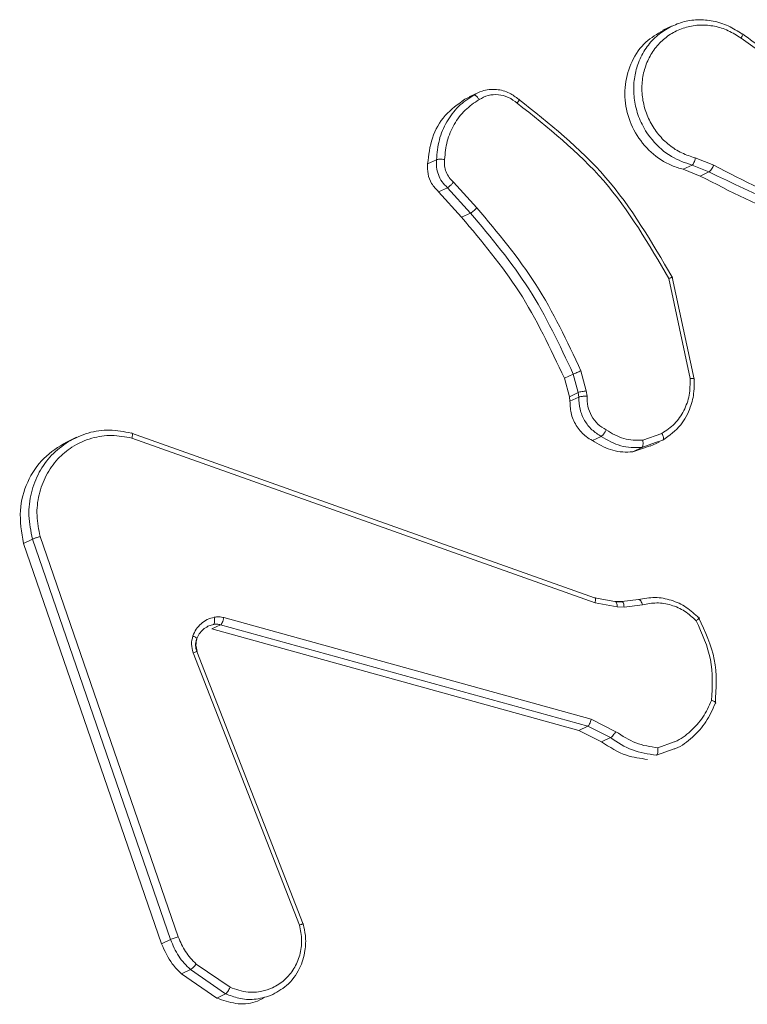
# Model space of a CAD drawing. Units: millimetres. Extents: x 871 to 2336, y 2156 to 3062.
# Drawn here: x 1717 to 1719, y 2198 to 2201 of the extents above; entities that cross this region are included whole.
import ezdxf

# ---------------------------------------------------------------- set-up
doc = ezdxf.new("R2010")
doc.units = ezdxf.units.MM
doc.header["$LTSCALE"] = 130
doc.layers.add('VP-EQ', color=7, linetype='Continuous', true_color=0x8a3492)

# ---------------------------------------------------------------- blocks, each defined once
blk = doc.blocks.new('wd1424')
at = {"layer": 'VP-EQ', "color": 0, "linetype": 'Continuous', "lineweight": 18}
for p, q in [((1719.1882, 2200.775), (1719.2162, 2200.7884)), ((1719.718, 2200.5436), (1719.4307, 2200.7508)), ((1718.5729, 2200.5605), (1718.6003, 2200.5737)), ((1718.5862, 2200.5669), (1718.5729, 2200.5605)), ((1718.5857, 2200.5678), (1718.6149, 2200.5817)), ((1718.4572, 2200.3596), (1718.4847, 2200.3727)), ((1719.2886, 2200.3783), (1719.346, 2200.3555)), ((1719.2787, 2200.3559), (1719.2513, 2200.3428)), ((1719.2513, 2200.3428), (1719.3038, 2200.322)), ((1719.2787, 2200.3559), (1719.3311, 2200.3351)), ((1719.3038, 2200.322), (1719.3311, 2200.3351)), ((1718.4913, 2200.2725), (1718.5188, 2200.2857)), ((1718.5188, 2200.2857), (1718.5903, 2200.2067)), ((1718.5377, 2200.303), (1718.6101, 2200.2231)), ((1718.4913, 2200.2725), (1718.5629, 2200.1936)), ((1718.5629, 2200.1936), (1718.5903, 2200.2067)), ((1719.2847, 2199.6901), (1719.2171, 2200.0071)), ((1719.2726, 2199.6928), (1719.2067, 2200.0031)), ((1718.8821, 2199.6931), (1718.9096, 2199.7062)), ((1718.9096, 2199.7062), (1718.9249, 2199.6491)), ((1718.9501, 2199.6538), (1718.9334, 2199.7162)), ((1718.8821, 2199.6931), (1718.8974, 2199.636)), ((1718.8974, 2199.636), (1718.9249, 2199.6491)), ((1718.9249, 2199.6491), (1718.9267, 2199.6348)), ((1718.9522, 2199.6376), (1718.9501, 2199.6538)), ((1718.8974, 2199.636), (1718.8993, 2199.6216)), ((1718.8993, 2199.6216), (1718.9267, 2199.6348)), ((1718.9756, 2199.0107), (1717.537, 2199.523)), ((1719.1254, 2199.5005), (1719.185, 2199.5217)), ((1717.3357, 2199.495), (1717.3667, 2199.5098)), ((1718.9771, 2198.995), (1717.5388, 2199.5072)), ((1718.9688, 2199.4997), (1718.9963, 2199.5127)), ((1719.1222, 2199.4779), (1719.1652, 2199.4931)), ((1719.1762, 2199.495), (1719.1485, 2199.4818)), ((1719.1652, 2199.4931), (1719.188, 2199.5011)), ((1719.0948, 2199.4648), (1719.1479, 2199.4835)), ((1719.1222, 2199.4779), (1719.0948, 2199.4648)), ((1717.2019, 2199.1801), (1717.2296, 2199.1932)), ((1717.2019, 2199.1801), (1717.6311, 2197.9352)), ((1717.2296, 2199.1932), (1717.6588, 2197.9484)), ((1717.2536, 2199.2013), (1717.6827, 2197.9568)), ((1719.0387, 2198.9991), (1718.9756, 2199.0107)), ((1719.0461, 2198.9823), (1718.9771, 2198.995)), ((1719.0599, 2198.9988), (1719.0387, 2198.9991)), ((1719.0417, 2198.9984), (1719.0629, 2198.9981)), ((1719.1122, 2199.0055), (1719.0599, 2198.9988)), ((1719.0673, 2198.982), (1719.0461, 2198.9823)), ((1719.1246, 2198.9893), (1719.0673, 2198.982)), ((1717.8245, 2198.9491), (1718.965, 2198.6333)), ((1717.775, 2198.9222), (1717.7923, 2198.928)), ((1717.8143, 2198.9272), (1717.7868, 2198.914)), ((1717.7868, 2198.914), (1718.9271, 2198.5983)), ((1717.8143, 2198.9272), (1718.9546, 2198.6115)), ((1718.0708, 2197.9965), (1717.7402, 2198.8439)), ((1718.0595, 2197.9934), (1717.7292, 2198.8401)), ((1718.965, 2198.6333), (1719.0421, 2198.5945)), ((1718.9271, 2198.5983), (1718.9546, 2198.6115)), ((1718.9271, 2198.5983), (1718.9974, 2198.5629)), ((1718.9546, 2198.6115), (1719.0249, 2198.576)), ((1718.9974, 2198.5629), (1719.0249, 2198.576)), ((1719.1679, 2198.5218), (1719.2234, 2198.541)), ((1719.1722, 2198.5445), (1719.2228, 2198.5628)), ((1717.6311, 2197.9352), (1717.6588, 2197.9484)), ((1717.7384, 2197.8722), (1717.8434, 2197.8)), ((1717.6927, 2197.8417), (1717.7204, 2197.855)), ((1717.6927, 2197.8417), (1717.8022, 2197.7664)), ((1717.7204, 2197.855), (1717.8299, 2197.7797)), ((1717.8022, 2197.7664), (1717.8299, 2197.7797))]:
    blk.add_line(p, q, dxfattribs=at)
for points, knots in [([(1719.434, 2200.7635), (1719.4199, 2200.7726), (1719.3917, 2200.7908), (1719.344, 2200.8053), (1719.2955, 2200.8093), (1719.2482, 2200.8026), (1719.2198, 2200.7895), (1719.206, 2200.7831)], [0, 0, 0, 0, 0.201623, 0.40317, 0.604808, 0.806424, 1, 1, 1, 1]), ([(1719.1889, 2200.7739), (1719.17, 2200.7631), (1719.1299, 2200.7405), (1719.0886, 2200.6803), (1719.0672, 2200.6071), (1719.071, 2200.5286), (1719.0993, 2200.4544), (1719.1489, 2200.3931), (1719.2034, 2200.3572), (1719.2393, 2200.3464), (1719.2513, 2200.3428)], [0, 0, 0, 0, 0.120838, 0.25595, 0.39115, 0.526365, 0.661577, 0.796768, 0.931927, 1, 1, 1, 1]), ([(1719.206, 2200.7831), (1719.1927, 2200.7747), (1719.1659, 2200.7575), (1719.1339, 2200.72), (1719.1113, 2200.677), (1719.0987, 2200.6302), (1719.0958, 2200.582), (1719.1032, 2200.5315), (1719.1258, 2200.47), (1719.1653, 2200.4179), (1719.2206, 2200.3756), (1719.2569, 2200.3633), (1719.2787, 2200.3559)], [0, 0, 0, 0, 0.089436, 0.181239, 0.275607, 0.358542, 0.445169, 0.535132, 0.628857, 0.79026, 0.873755, 1, 1, 1, 1]), ([(1719.4307, 2200.7508), (1719.4178, 2200.7591), (1719.3919, 2200.7757), (1719.3484, 2200.7891), (1719.304, 2200.7929), (1719.2604, 2200.7862), (1719.2198, 2200.7696), (1719.1843, 2200.7438), (1719.1555, 2200.7101), (1719.1349, 2200.6701), (1719.1233, 2200.6259), (1719.1217, 2200.5795), (1719.1297, 2200.5332), (1719.1472, 2200.4894), (1719.1733, 2200.45), (1719.2066, 2200.4172), (1719.2456, 2200.3919), (1719.2743, 2200.3828), (1719.2886, 2200.3783)], [0, 0, 0, 0, 0.0625, 0.125016, 0.187507, 0.250026, 0.312511, 0.374985, 0.437562, 0.499995, 0.562484, 0.625044, 0.687518, 0.749973, 0.812448, 0.874997, 0.937474, 1, 1, 1, 1]), ([(1719.434, 2200.7635), (1719.4348, 2200.7636), (1719.4362, 2200.764), (1719.4362, 2200.7614), (1719.4343, 2200.757), (1719.4319, 2200.7529), (1719.4307, 2200.7508)], [0, 0, 0, 0, 0.250059, 0.499998, 0.748293, 1, 1, 1, 1]), ([(1719.436, 2200.7629), (1719.4794, 2200.7316), (1719.5755, 2200.6625), (1719.6713, 2200.5933), (1719.7238, 2200.5554)], [0, 0, 0, 0, 0.452461, 1, 1, 1, 1]), ([(1718.7397, 2200.5607), (1718.7306, 2200.5675), (1718.7098, 2200.5831), (1718.6697, 2200.5936), (1718.6302, 2200.5901), (1718.6087, 2200.5783), (1718.6003, 2200.5737)], [0, 0, 0, 0, 0.218502, 0.500089, 0.804068, 1, 1, 1, 1]), ([(1718.5729, 2200.5605), (1718.5514, 2200.5451), (1718.5083, 2200.5142), (1718.4669, 2200.442), (1718.4604, 2200.387), (1718.4572, 2200.3596)], [0, 0, 0, 0, 0.3340632, 0.6681905, 1, 1, 1, 1]), ([(1718.6003, 2200.5737), (1718.5839, 2200.5626), (1718.5511, 2200.5404), (1718.515, 2200.4916), (1718.4904, 2200.4351), (1718.4866, 2200.3935), (1718.4847, 2200.3727)], [0, 0, 0, 0, 0.250109, 0.500036, 0.749856, 1, 1, 1, 1]), ([(1718.6171, 2200.5598), (1718.6019, 2200.5494), (1718.5714, 2200.5288), (1718.5384, 2200.4833), (1718.5153, 2200.4311), (1718.5118, 2200.3926), (1718.51, 2200.3733)], [0, 0, 0, 0, 0.249832, 0.499981, 0.749864, 1, 1, 1, 1]), ([(1718.6003, 2200.5737), (1718.6012, 2200.5738), (1718.6031, 2200.5741), (1718.6066, 2200.5721), (1718.6097, 2200.5694), (1718.6122, 2200.5667), (1718.6147, 2200.5634), (1718.6163, 2200.561), (1718.6171, 2200.5598)], [0, 0, 0, 0, 0.222778, 0.463515, 0.591176, 0.722781, 0.859788, 1, 1, 1, 1]), ([(1718.7355, 2200.5485), (1718.7266, 2200.5551), (1718.7088, 2200.5683), (1718.677, 2200.5763), (1718.6449, 2200.5744), (1718.6263, 2200.5646), (1718.6171, 2200.5598)], [0, 0, 0, 0, 0.249999, 0.499986, 0.749954, 1, 1, 1, 1]), ([(1718.7397, 2200.5607), (1718.7403, 2200.5609), (1718.7417, 2200.5613), (1718.7416, 2200.5596), (1718.7407, 2200.557), (1718.7394, 2200.5547), (1718.7377, 2200.5518), (1718.7363, 2200.5496), (1718.7355, 2200.5485)], [0, 0, 0, 0, 0.228854, 0.471185, 0.598581, 0.728656, 0.862504, 1, 1, 1, 1]), ([(1719.2171, 2200.0071), (1719.1537, 2200.116), (1719.0282, 2200.3318), (1718.8352, 2200.4849), (1718.7397, 2200.5607)], [0, 0, 0, 0, 0.504617, 1, 1, 1, 1]), ([(1719.2067, 2200.0031), (1719.1447, 2200.1094), (1719.0207, 2200.3219), (1718.8306, 2200.473), (1718.7355, 2200.5485)], [0, 0, 0, 0, 0.500017, 1, 1, 1, 1]), ([(1718.4847, 2200.3727), (1718.4843, 2200.365), (1718.4836, 2200.3494), (1718.4897, 2200.3258), (1718.5011, 2200.3034), (1718.5128, 2200.2917), (1718.5188, 2200.2857)], [0, 0, 0, 0, 0.239989, 0.487281, 0.740043, 1, 1, 1, 1]), ([(1718.4847, 2200.3727), (1718.4859, 2200.3731), (1718.4882, 2200.3738), (1718.4945, 2200.3744), (1718.5022, 2200.3742), (1718.5074, 2200.3736), (1718.51, 2200.3733)], [0, 0, 0, 0, 0.24213, 0.489656, 0.741897, 1, 1, 1, 1]), ([(1718.51, 2200.3733), (1718.5096, 2200.3668), (1718.5089, 2200.3538), (1718.5141, 2200.3345), (1718.5235, 2200.3168), (1718.533, 2200.3076), (1718.5377, 2200.303)], [0, 0, 0, 0, 0.249849, 0.499686, 0.749868, 1, 1, 1, 1]), ([(1719.2886, 2200.3783), (1719.2881, 2200.3757), (1719.287, 2200.3706), (1719.2845, 2200.3635), (1719.2815, 2200.3581), (1719.2796, 2200.3566), (1719.2787, 2200.3559)], [0, 0, 0, 0, 0.248858, 0.499882, 0.749066, 1, 1, 1, 1]), ([(1718.4572, 2200.3596), (1718.457, 2200.3492), (1718.4565, 2200.3283), (1718.4684, 2200.2968), (1718.4835, 2200.2808), (1718.4913, 2200.2725)], [0, 0, 0, 0, 0.32448, 0.649176, 1, 1, 1, 1]), ([(1719.3311, 2200.3351), (1719.3323, 2200.3359), (1719.3345, 2200.3374), (1719.3389, 2200.343), (1719.3428, 2200.3493), (1719.3449, 2200.3533), (1719.3459, 2200.3553)], [0, 0, 0, 0, 0.2791812, 0.5583848, 0.7810465, 1, 1, 1, 1]), ([(1719.3459, 2200.3553), (1719.4391, 2200.3075), (1719.6254, 2200.212), (1719.8253, 2200.1658), (1719.9253, 2200.1426)], [0, 0, 0, 0, 0.4999696, 1, 1, 1, 1]), ([(1719.3038, 2200.322), (1719.3968, 2200.2741), (1719.5855, 2200.177), (1719.7883, 2200.1302), (1719.8911, 2200.1065)], [0, 0, 0, 0, 0.4930123, 1, 1, 1, 1]), ([(1719.3311, 2200.3351), (1719.4747, 2200.2651), (1719.7619, 2200.1251), (1720.0712, 2200.1015), (1720.2259, 2200.0897)], [0, 0, 0, 0, 0.500022, 1, 1, 1, 1]), ([(1718.5188, 2200.2857), (1718.5197, 2200.2862), (1718.5215, 2200.2874), (1718.5253, 2200.2905), (1718.5288, 2200.2937), (1718.5317, 2200.2966), (1718.5348, 2200.2997), (1718.5367, 2200.3019), (1718.5377, 2200.303)], [0, 0, 0, 0, 0.212568, 0.448839, 0.576774, 0.711232, 0.852073, 1, 1, 1, 1]), ([(1718.5903, 2200.2067), (1718.5914, 2200.2074), (1718.5936, 2200.2086), (1718.5987, 2200.2127), (1718.6046, 2200.2178), (1718.6083, 2200.2214), (1718.6101, 2200.2231)], [0, 0, 0, 0, 0.249993, 0.50004, 0.750164, 1, 1, 1, 1]), ([(1718.6101, 2200.2231), (1718.6749, 2200.1459), (1718.8046, 2199.9915), (1718.8904, 2199.808), (1718.9334, 2199.7162)], [0, 0, 0, 0, 0.499933, 1, 1, 1, 1]), ([(1718.5629, 2200.1936), (1718.6258, 2200.1188), (1718.754, 2199.9664), (1718.8389, 2199.7852), (1718.8821, 2199.6931)], [0, 0, 0, 0, 0.491305, 1, 1, 1, 1]), ([(1718.5903, 2200.2067), (1718.6544, 2200.1305), (1718.7825, 2199.978), (1718.8672, 2199.7968), (1718.9096, 2199.7062)], [0, 0, 0, 0, 0.499949, 1, 1, 1, 1]), ([(1719.2171, 2200.0071), (1719.2177, 2200.0074), (1719.2189, 2200.008), (1719.2181, 2200.0078), (1719.2161, 2200.0071), (1719.2138, 2200.0061), (1719.2107, 2200.0047), (1719.2081, 2200.0037), (1719.2067, 2200.0031)], [0, 0, 0, 0, 0.202254, 0.435747, 0.56454, 0.7015, 0.847051, 1, 1, 1, 1]), ([(1718.9096, 2199.7062), (1718.9109, 2199.7068), (1718.9136, 2199.708), (1718.9203, 2199.7108), (1718.9272, 2199.7138), (1718.9313, 2199.7154), (1718.9334, 2199.7162)], [0, 0, 0, 0, 0.279592, 0.558696, 0.779706, 1, 1, 1, 1]), ([(1719.185, 2199.5217), (1719.1987, 2199.531), (1719.226, 2199.5497), (1719.2547, 2199.5916), (1719.2723, 2199.6403), (1719.2725, 2199.6753), (1719.2726, 2199.6928)], [0, 0, 0, 0, 0.25005, 0.499889, 0.750222, 1, 1, 1, 1]), ([(1719.188, 2199.5011), (1719.2079, 2199.5155), (1719.2443, 2199.5419), (1719.2737, 2199.5982), (1719.2856, 2199.6475), (1719.2849, 2199.6774), (1719.2847, 2199.6901)], [0, 0, 0, 0, 0.334626, 0.612997, 0.834581, 1, 1, 1, 1]), ([(1719.2847, 2199.6901), (1719.2853, 2199.6905), (1719.2865, 2199.6913), (1719.2844, 2199.6923), (1719.2797, 2199.6928), (1719.275, 2199.6928), (1719.2726, 2199.6928)], [0, 0, 0, 0, 0.250068, 0.499986, 0.749658, 1, 1, 1, 1]), ([(1718.9249, 2199.6491), (1718.9262, 2199.6496), (1718.9289, 2199.6506), (1718.9361, 2199.6519), (1718.9434, 2199.6532), (1718.9479, 2199.6536), (1718.9501, 2199.6538)], [0, 0, 0, 0, 0.279863, 0.559165, 0.779529, 1, 1, 1, 1]), ([(1718.9267, 2199.6348), (1718.9278, 2199.6352), (1718.93, 2199.6359), (1718.935, 2199.6367), (1718.9398, 2199.6372), (1718.9439, 2199.6375), (1718.9481, 2199.6376), (1718.9508, 2199.6376), (1718.9522, 2199.6376)], [0, 0, 0, 0, 0.227419, 0.469445, 0.596321, 0.727106, 0.861737, 1, 1, 1, 1]), ([(1719.0118, 2199.5327), (1719.0028, 2199.5382), (1718.985, 2199.5494), (1718.9654, 2199.5754), (1718.9531, 2199.6057), (1718.9525, 2199.6269), (1718.9522, 2199.6376)], [0, 0, 0, 0, 0.250079, 0.500019, 0.749605, 1, 1, 1, 1]), ([(1718.8993, 2199.6216), (1718.9, 2199.6077), (1718.9013, 2199.5798), (1718.9201, 2199.5411), (1718.9442, 2199.5143), (1718.9624, 2199.5035), (1718.9688, 2199.4997)], [0, 0, 0, 0, 0.28192, 0.563964, 0.84607, 1, 1, 1, 1]), ([(1718.9267, 2199.6348), (1718.9273, 2199.622), (1718.9283, 2199.5968), (1718.9434, 2199.5616), (1718.9661, 2199.5319), (1718.9863, 2199.5191), (1718.9963, 2199.5127)], [0, 0, 0, 0, 0.258035, 0.510964, 0.757958, 1, 1, 1, 1]), ([(1717.5388, 2199.5072), (1717.5179, 2199.5111), (1717.4761, 2199.5188), (1717.4114, 2199.509), (1717.3541, 2199.4832), (1717.3059, 2199.4429), (1717.2702, 2199.3925), (1717.248, 2199.3319), (1717.2405, 2199.2663), (1717.2492, 2199.223), (1717.2536, 2199.2013)], [0, 0, 0, 0, 0.125029, 0.249998, 0.386895, 0.499913, 0.624923, 0.750053, 0.875046, 1, 1, 1, 1]), ([(1717.537, 2199.523), (1717.5145, 2199.5273), (1717.4695, 2199.5358), (1717.4014, 2199.5264), (1717.3613, 2199.5063), (1717.3413, 2199.4962)], [0, 0, 0, 0, 0.333336, 0.666656, 1, 1, 1, 1]), ([(1717.537, 2199.523), (1717.5377, 2199.5232), (1717.5391, 2199.5236), (1717.54, 2199.5214), (1717.5403, 2199.5184), (1717.5402, 2199.5152), (1717.5398, 2199.5115), (1717.5391, 2199.5086), (1717.5388, 2199.5072)], [0, 0, 0, 0, 0.21182, 0.44891, 0.576326, 0.712727, 0.85301, 1, 1, 1, 1]), ([(1718.9963, 2199.5127), (1718.9972, 2199.5133), (1718.999, 2199.5145), (1719.0023, 2199.5184), (1719.0052, 2199.5221), (1719.0075, 2199.5254), (1719.0097, 2199.529), (1719.0111, 2199.5315), (1719.0118, 2199.5327)], [0, 0, 0, 0, 0.226323, 0.469292, 0.595484, 0.725602, 0.86275, 1, 1, 1, 1]), ([(1719.1254, 2199.5005), (1719.1053, 2199.5006), (1719.0653, 2199.5006), (1719.0296, 2199.522), (1719.0118, 2199.5327)], [0, 0, 0, 0, 0.500115, 1, 1, 1, 1]), ([(1719.188, 2199.5011), (1719.1888, 2199.5019), (1719.1903, 2199.5035), (1719.19, 2199.5092), (1719.1881, 2199.5155), (1719.186, 2199.5196), (1719.185, 2199.5217)], [0, 0, 0, 0, 0.280252, 0.559606, 0.779478, 1, 1, 1, 1]), ([(1717.3358, 2199.4949), (1717.3108, 2199.4797), (1717.2605, 2199.4491), (1717.2111, 2199.3727), (1717.185, 2199.2797), (1717.1961, 2199.2145), (1717.2019, 2199.1801)], [0, 0, 0, 0, 0.241554, 0.48537, 0.729026, 1, 1, 1, 1]), ([(1717.3413, 2199.4962), (1717.323, 2199.483), (1717.2873, 2199.4572), (1717.2484, 2199.4016), (1717.2239, 2199.3377), (1717.215, 2199.2659), (1717.2247, 2199.2177), (1717.2296, 2199.1932)], [0, 0, 0, 0, 0.19999, 0.3911385, 0.5882644, 0.7910753, 1, 1, 1, 1]), ([(1718.9688, 2199.4997), (1718.9871, 2199.4889), (1719.0238, 2199.4673), (1719.0689, 2199.4623), (1719.0919, 2199.4646), (1719.0948, 2199.4648)], [0, 0, 0, 0, 0.466775, 0.93343, 1, 1, 1, 1]), ([(1718.9963, 2199.5127), (1719.0161, 2199.501), (1719.0557, 2199.4775), (1719.1001, 2199.4778), (1719.1223, 2199.4779)], [0, 0, 0, 0, 0.499914, 1, 1, 1, 1]), ([(1719.1254, 2199.5005), (1719.1256, 2199.4991), (1719.126, 2199.4962), (1719.1263, 2199.492), (1719.1262, 2199.4882), (1719.1257, 2199.4839), (1719.1245, 2199.4798), (1719.123, 2199.4785), (1719.1223, 2199.4779)], [0, 0, 0, 0, 0.142431, 0.277622, 0.410672, 0.537149, 0.777792, 1, 1, 1, 1]), ([(1717.2296, 2199.1932), (1717.2305, 2199.1936), (1717.2324, 2199.1945), (1717.2367, 2199.196), (1717.2411, 2199.1975), (1717.245, 2199.1987), (1717.2493, 2199.2001), (1717.2521, 2199.2009), (1717.2536, 2199.2013)], [0, 0, 0, 0, 0.2027066, 0.4361092, 0.5646591, 0.7014577, 0.8465393, 1, 1, 1, 1]), ([(1718.9756, 2199.0107), (1718.9764, 2199.0108), (1718.978, 2199.011), (1718.9791, 2199.0079), (1718.9788, 2199.0022), (1718.9776, 2198.9974), (1718.9771, 2198.995)], [0, 0, 0, 0, 0.2502593, 0.4993447, 0.7508031, 1, 1, 1, 1]), ([(1719.0387, 2198.9991), (1719.0397, 2198.9992), (1719.0417, 2198.9994), (1719.0441, 2198.9951), (1719.0456, 2198.9891), (1719.046, 2198.9846), (1719.0461, 2198.9823)], [0, 0, 0, 0, 0.279769, 0.559884, 0.779807, 1, 1, 1, 1]), ([(1719.0599, 2198.9988), (1719.0609, 2198.9989), (1719.0628, 2198.999), (1719.0653, 2198.9948), (1719.0668, 2198.9888), (1719.0672, 2198.9843), (1719.0673, 2198.982)], [0, 0, 0, 0, 0.28023, 0.559244, 0.779487, 1, 1, 1, 1]), ([(1719.2997, 2198.9479), (1719.2871, 2198.9597), (1719.2618, 2198.9837), (1719.2142, 2199.0051), (1719.1629, 2199.0149), (1719.1292, 2199.0086), (1719.1122, 2199.0055)], [0, 0, 0, 0, 0.243231, 0.490737, 0.74305, 1, 1, 1, 1]), ([(1719.1122, 2199.0055), (1719.1133, 2199.0055), (1719.1154, 2199.0056), (1719.1192, 2199.0016), (1719.1224, 2198.9958), (1719.1239, 2198.9914), (1719.1246, 2198.9893)], [0, 0, 0, 0, 0.2801664, 0.5585542, 0.7812617, 1, 1, 1, 1]), ([(1719.2917, 2198.9392), (1719.28, 2198.9498), (1719.2568, 2198.9712), (1719.2139, 2198.9897), (1719.1686, 2198.9974), (1719.1393, 2198.992), (1719.1246, 2198.9893)], [0, 0, 0, 0, 0.250255, 0.500132, 0.750033, 1, 1, 1, 1]), ([(1717.7942, 2198.9503), (1717.7869, 2198.9484), (1717.7721, 2198.9443), (1717.7532, 2198.9309), (1717.7373, 2198.9137), (1717.7311, 2198.8993), (1717.728, 2198.8922)], [0, 0, 0, 0, 0.2463, 0.500057, 0.751966, 1, 1, 1, 1]), ([(1717.7923, 2198.928), (1717.793, 2198.9287), (1717.7945, 2198.9301), (1717.7955, 2198.9356), (1717.7956, 2198.9426), (1717.7946, 2198.9478), (1717.7942, 2198.9503)], [0, 0, 0, 0, 0.249738, 0.499963, 0.749047, 1, 1, 1, 1]), ([(1717.8245, 2198.9491), (1717.8194, 2198.9502), (1717.8093, 2198.9524), (1717.7992, 2198.951), (1717.7942, 2198.9503)], [0, 0, 0, 0, 0.499085, 1, 1, 1, 1]), ([(1717.8245, 2198.9491), (1717.8238, 2198.9463), (1717.8224, 2198.9407), (1717.8194, 2198.9337), (1717.8167, 2198.9289), (1717.8151, 2198.9278), (1717.8143, 2198.9272)], [0, 0, 0, 0, 0.280121, 0.558762, 0.780265, 1, 1, 1, 1]), ([(1719.2997, 2198.9479), (1719.3003, 2198.9481), (1719.3016, 2198.9486), (1719.301, 2198.9474), (1719.2994, 2198.9458), (1719.2974, 2198.944), (1719.2949, 2198.9418), (1719.2928, 2198.9401), (1719.2917, 2198.9392)], [0, 0, 0, 0, 0.219076, 0.458097, 0.584821, 0.718092, 0.85608, 1, 1, 1, 1]), ([(1719.3392, 2198.6918), (1719.3413, 2198.7346), (1719.3456, 2198.8203), (1719.3097, 2198.8996), (1719.2917, 2198.9392)], [0, 0, 0, 0, 0.5001191, 1, 1, 1, 1]), ([(1719.3508, 2198.683), (1719.3534, 2198.7289), (1719.3585, 2198.8208), (1719.3193, 2198.9055), (1719.2997, 2198.9479)], [0, 0, 0, 0, 0.500111, 1, 1, 1, 1]), ([(1717.7394, 2198.8817), (1717.7419, 2198.8874), (1717.747, 2198.8988), (1717.7593, 2198.9129), (1717.7698, 2198.9191), (1717.775, 2198.9222)], [0, 0, 0, 0, 0.332648, 0.666464, 1, 1, 1, 1]), ([(1717.7923, 2198.928), (1717.796, 2198.9285), (1717.8033, 2198.9295), (1717.8106, 2198.928), (1717.8143, 2198.9272)], [0, 0, 0, 0, 0.500072, 1, 1, 1, 1]), ([(1717.728, 2198.8922), (1717.7259, 2198.8835), (1717.7217, 2198.8663), (1717.7267, 2198.8488), (1717.7292, 2198.8401)], [0, 0, 0, 0, 0.500264, 1, 1, 1, 1]), ([(1717.7402, 2198.883), (1717.7403, 2198.8832), (1717.741, 2198.884), (1717.7385, 2198.8862), (1717.734, 2198.8894), (1717.73, 2198.8913), (1717.728, 2198.8922)], [0, 0, 0, 0, 0.097769, 0.446769, 0.724017, 1, 1, 1, 1]), ([(1717.7402, 2198.8439), (1717.7384, 2198.85), (1717.7347, 2198.8626), (1717.7378, 2198.8751), (1717.7394, 2198.8817)], [0, 0, 0, 0, 0.478529, 1, 1, 1, 1]), ([(1717.7406, 2198.8829), (1717.739, 2198.8766), (1717.7359, 2198.8639), (1717.7397, 2198.851), (1717.7415, 2198.8446)], [0, 0, 0, 0, 0.500206, 1, 1, 1, 1]), ([(1717.7402, 2198.8439), (1717.7409, 2198.8442), (1717.7423, 2198.8449), (1717.7398, 2198.8441), (1717.7352, 2198.8424), (1717.7312, 2198.8409), (1717.7292, 2198.8401)], [0, 0, 0, 0, 0.279659, 0.558847, 0.779215, 1, 1, 1, 1]), ([(1719.2228, 2198.5628), (1719.2239, 2198.5631), (1719.243, 2198.5698), (1719.2743, 2198.5957), (1719.3145, 2198.6377), (1719.331, 2198.6738), (1719.3392, 2198.6918)], [0, 0, 0, 0, 0.0194884, 0.346551, 0.6733472, 1, 1, 1, 1]), ([(1719.3508, 2198.683), (1719.3514, 2198.6834), (1719.3525, 2198.6842), (1719.3514, 2198.686), (1719.3491, 2198.6876), (1719.3466, 2198.689), (1719.3433, 2198.6904), (1719.3406, 2198.6913), (1719.3392, 2198.6918)], [0, 0, 0, 0, 0.211417, 0.448663, 0.576523, 0.710958, 0.852278, 1, 1, 1, 1]), ([(1719.2234, 2198.541), (1719.2247, 2198.5415), (1719.2459, 2198.5488), (1719.2808, 2198.5766), (1719.3245, 2198.6233), (1719.342, 2198.6631), (1719.3508, 2198.683)], [0, 0, 0, 0, 0.022246, 0.347973, 0.673857, 1, 1, 1, 1]), ([(1718.9546, 2198.6115), (1718.9555, 2198.6122), (1718.9574, 2198.6136), (1718.9604, 2198.619), (1718.9632, 2198.6258), (1718.9644, 2198.6308), (1718.965, 2198.6333)], [0, 0, 0, 0, 0.249973, 0.500329, 0.748791, 1, 1, 1, 1]), ([(1719.0249, 2198.576), (1719.0261, 2198.5768), (1719.0285, 2198.5784), (1719.0335, 2198.5833), (1719.0382, 2198.5891), (1719.0408, 2198.5927), (1719.0421, 2198.5945)], [0, 0, 0, 0, 0.279843, 0.557509, 0.778786, 1, 1, 1, 1]), ([(1719.0249, 2198.576), (1719.0471, 2198.5614), (1719.0914, 2198.5322), (1719.1425, 2198.5252), (1719.168, 2198.5218)], [0, 0, 0, 0, 0.499954, 1, 1, 1, 1]), ([(1719.0421, 2198.5945), (1719.0622, 2198.5812), (1719.1026, 2198.5547), (1719.149, 2198.5479), (1719.1722, 2198.5445)], [0, 0, 0, 0, 0.499978, 1, 1, 1, 1]), ([(1718.9974, 2198.5629), (1719.0226, 2198.5466), (1719.0673, 2198.5178), (1719.1182, 2198.5114), (1719.1404, 2198.5086)], [0, 0, 0, 0, 0.563694, 1, 1, 1, 1]), ([(1719.168, 2198.5218), (1719.1687, 2198.5223), (1719.1702, 2198.5236), (1719.1716, 2198.5276), (1719.1723, 2198.5319), (1719.1726, 2198.5357), (1719.1726, 2198.54), (1719.1723, 2198.5429), (1719.1722, 2198.5445)], [0, 0, 0, 0, 0.214576, 0.45256, 0.579703, 0.713513, 0.851851, 1, 1, 1, 1]), ([(1717.8434, 2197.8), (1717.8619, 2197.7935), (1717.8942, 2197.7822), (1717.94, 2197.7855), (1717.9788, 2197.7982), (1718.014, 2197.8215), (1718.0434, 2197.8566), (1718.0617, 2197.8995), (1718.0685, 2197.9466), (1718.0625, 2197.9778), (1718.0595, 2197.9934)], [0, 0, 0, 0, 0.158693, 0.276967, 0.374977, 0.50018, 0.625063, 0.75005, 0.87522, 1, 1, 1, 1]), ([(1717.9696, 2197.7745), (1717.987, 2197.7837), (1718.024, 2197.8032), (1718.061, 2197.8543), (1718.0779, 2197.9097), (1718.0796, 2197.9574), (1718.0734, 2197.9847), (1718.0708, 2197.9965)], [0, 0, 0, 0, 0.22648, 0.481465, 0.69554, 0.868559, 1, 1, 1, 1]), ([(1718.0708, 2197.9965), (1718.0713, 2197.9968), (1718.0725, 2197.9974), (1718.0716, 2197.9971), (1718.0695, 2197.9966), (1718.0669, 2197.9958), (1718.0636, 2197.9948), (1718.0609, 2197.9939), (1718.0595, 2197.9934)], [0, 0, 0, 0, 0.205852, 0.440439, 0.568796, 0.704877, 0.848801, 1, 1, 1, 1]), ([(1717.6588, 2197.9484), (1717.6601, 2197.9489), (1717.6628, 2197.95), (1717.6695, 2197.9523), (1717.6764, 2197.9547), (1717.6806, 2197.9561), (1717.6827, 2197.9568)], [0, 0, 0, 0, 0.279679, 0.558395, 0.779023, 1, 1, 1, 1]), ([(1717.6827, 2197.9568), (1717.6893, 2197.9409), (1717.7026, 2197.909), (1717.7264, 2197.8845), (1717.7384, 2197.8722)], [0, 0, 0, 0, 0.49998, 1, 1, 1, 1]), ([(1717.6311, 2197.9352), (1717.6407, 2197.9133), (1717.6559, 2197.8782), (1717.6826, 2197.8517), (1717.6927, 2197.8417)], [0, 0, 0, 0, 0.62444, 1, 1, 1, 1]), ([(1717.6588, 2197.9484), (1717.6662, 2197.9306), (1717.6809, 2197.8953), (1717.7073, 2197.8683), (1717.7204, 2197.855)], [0, 0, 0, 0, 0.50603, 1, 1, 1, 1]), ([(1717.7204, 2197.855), (1717.7216, 2197.8557), (1717.724, 2197.8571), (1717.729, 2197.8619), (1717.7342, 2197.8671), (1717.737, 2197.8705), (1717.7384, 2197.8722)], [0, 0, 0, 0, 0.279251, 0.55982, 0.778374, 1, 1, 1, 1]), ([(1717.8299, 2197.7797), (1717.8309, 2197.7804), (1717.8328, 2197.7817), (1717.8365, 2197.7867), (1717.8403, 2197.7931), (1717.8424, 2197.7977), (1717.8434, 2197.8)], [0, 0, 0, 0, 0.249676, 0.500918, 0.749722, 1, 1, 1, 1]), ([(1717.8299, 2197.7797), (1717.8432, 2197.7745), (1717.8717, 2197.7633), (1717.9205, 2197.7598), (1717.9526, 2197.7694), (1717.9696, 2197.7745)], [0, 0, 0, 0, 0.293293, 0.62662, 1, 1, 1, 1]), ([(1717.8022, 2197.7664), (1717.8217, 2197.7596), (1717.8605, 2197.746), (1717.9137, 2197.7486), (1717.9409, 2197.7629), (1717.9504, 2197.7679)], [0, 0, 0, 0, 0.394793, 0.789692, 1, 1, 1, 1])]:
    blk.add_open_spline(points, degree=3, knots=knots, dxfattribs=at)
blk = doc.blocks.new('wd1424 2d')
at = {"layer": 'VP-EQ', "color": 0}
blk.add_blockref('wd1424', (0, 0), dxfattribs=at)

msp = doc.modelspace()

# ---------------------------------------------------------------- block references
at = {"layer": 'VP-EQ', "color": 0}
msp.add_blockref('wd1424 2d', (0, 0), dxfattribs=at)

doc.saveas('drawing.dxf')
